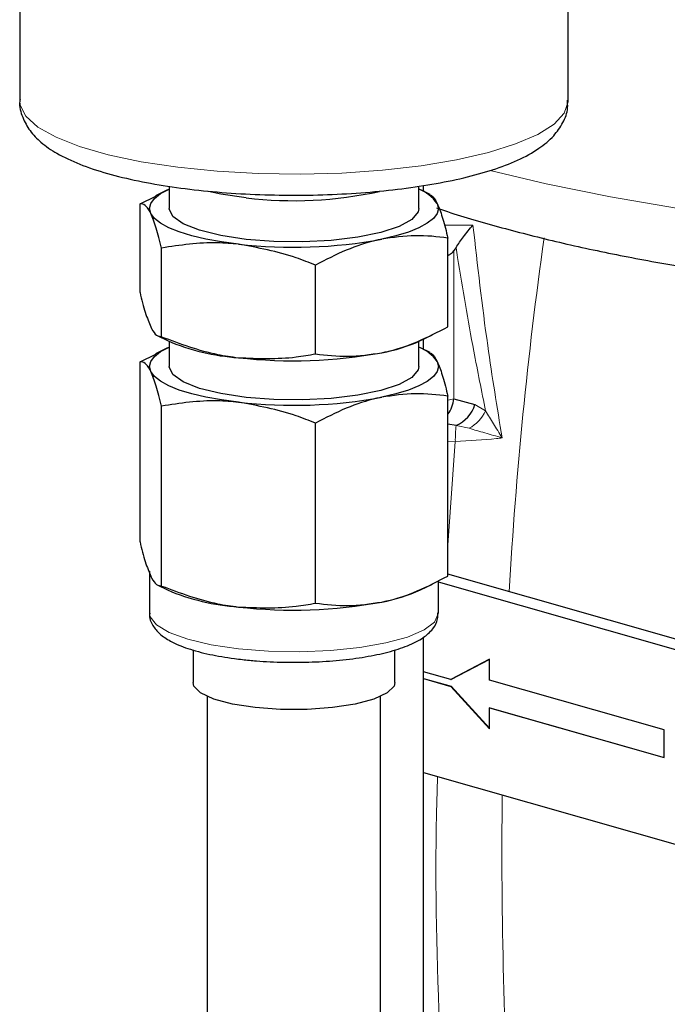
# Model space of a CAD drawing. Units: inches. Extents: x 0.5 to 30.5, y 0.5 to 21.
# Drawn here: x 23.4 to 23.9, y 13.7 to 14.4 of the extents above; entities that cross this region are included whole.
import ezdxf

# ---------------------------------------------------------------- set-up
doc = ezdxf.new("R2010")
doc.units = ezdxf.units.IN
doc.header["$MEASUREMENT"] = 0

msp = doc.modelspace()

# ---------------------------------------------------------------- linework, layer by layer
at = {"color": 7, "linetype": 'Continuous', "lineweight": 30}
for p, q in [((23.44397, 14.50033), (23.44397, 14.35967)), ((23.83963, 14.35967), (23.83963, 14.50033)), ((23.73522, 14.29435), (23.73522, 14.29853)), ((23.55051, 14.29539), (23.54186, 14.29118)), ((23.5518, 14.29793), (23.5518, 14.28195)), ((23.7318, 14.28195), (23.7318, 14.29803)), ((23.73998, 14.29203), (23.73309, 14.29539)), ((23.53073, 14.28536), (23.54204, 14.29082)), ((23.53073, 14.22139), (23.53073, 14.28536)), ((23.75286, 14.19665), (23.75286, 14.26062)), ((23.54628, 14.18944), (23.54628, 14.25341)), ((23.75873, 14.25378), (23.75716, 14.25155)), ((23.65734, 14.17707), (23.65734, 14.24103)), ((23.54364, 14.18997), (23.55051, 14.18662)), ((23.5518, 14.18601), (23.5518, 14.16794)), ((23.7318, 14.16794), (23.7318, 14.18601)), ((23.73309, 14.18662), (23.74171, 14.19082)), ((23.73522, 14.18035), (23.73522, 14.18766)), ((23.55051, 14.18139), (23.54186, 14.17717)), ((23.73998, 14.17802), (23.73309, 14.18139)), ((23.53073, 14.17135), (23.54204, 14.17681)), ((23.53073, 14.04155), (23.53073, 14.17135)), ((23.75286, 14.01681), (23.75286, 14.14661)), ((23.75716, 14.14462), (23.77238, 14.14048)), ((23.54628, 14.0096), (23.54628, 14.1394)), ((23.65734, 13.99723), (23.65734, 14.12703)), ((23.75884, 14.12548), (23.75286, 14.12633)), ((23.53763, 14.02022), (23.53763, 13.99003)), ((24.00303, 13.94692), (23.75286, 14.01806)), ((23.54364, 14.01012), (23.55051, 14.00678)), ((23.73309, 14.00678), (23.74171, 14.01098)), ((23.74597, 13.99003), (23.74597, 14.01345)), ((23.98871, 13.9433), (23.74597, 14.01234)), ((23.73522, 13.50852), (23.73522, 13.97252)), ((23.56897, 13.96353), (23.56897, 13.93993)), ((23.71463, 13.93993), (23.71463, 13.96357)), ((23.7828, 13.95674), (23.75489, 13.94204)), ((23.7828, 13.95668), (23.75513, 13.9421)), ((23.7828, 13.94165), (23.7828, 13.95674)), ((23.75489, 13.94204), (23.73522, 13.94763)), ((23.73522, 13.94295), (23.75513, 13.93729)), ((23.73522, 13.94282), (23.75489, 13.93722)), ((23.75489, 13.94204), (23.75513, 13.9421)), ((23.75513, 13.93729), (23.75489, 13.93722)), ((23.75489, 13.93722), (23.7828, 13.90665)), ((23.75513, 13.93729), (23.7828, 13.90697)), ((23.90894, 13.90578), (23.7828, 13.94165)), ((23.5793, 13.92991), (23.5793, 13.22821)), ((23.7043, 13.22821), (23.7043, 13.92991)), ((23.78304, 13.9218), (23.7828, 13.92174)), ((23.7828, 13.90665), (23.7828, 13.92174)), ((23.7828, 13.92174), (23.90894, 13.88586)), ((23.78304, 13.9218), (23.90894, 13.88599)), ((23.90894, 13.88586), (23.90894, 13.90578)), ((23.73522, 13.87505), (23.92513, 13.82105))]:
    msp.add_line(p, q, dxfattribs=at)
at = {"color": 8, "linetype": 'Continuous', "lineweight": 0}
for p, q in [((23.75039, 14.26999), (23.77096, 14.27)), ((23.75716, 14.25155), (23.75716, 14.14462)), ((23.77238, 14.14048), (23.78007, 14.13591)), ((23.76813, 14.12337), (23.75884, 14.12548)), ((23.75822, 14.11391), (23.75286, 14.03918)), ((23.75822, 14.11391), (23.75286, 14.11356))]:
    msp.add_line(p, q, dxfattribs=at)
at = {"color": 8, "linetype": 'Continuous', "lineweight": 0, "flags": 128}
for points in [[(23.44397, 14.35967), (23.44433, 14.35647), (23.44846, 14.34843), (23.45713, 14.34066), (23.47013, 14.33333), (23.48715, 14.32662), (23.50779, 14.32068), (23.53158, 14.31566), (23.55795, 14.31166), (23.58628, 14.3088), (23.61592, 14.30712), (23.64616, 14.30668), (23.6763, 14.30748), (23.70563, 14.3095), (23.73347, 14.3127), (23.75916, 14.317), (23.78209, 14.3223), (23.80174, 14.32848), (23.81764, 14.33538), (23.82942, 14.34286), (23.8368, 14.35073), (23.83961, 14.35881), (23.83963, 14.35967)], [(23.78328, 14.30936), (23.82372, 14.29981), (23.87021, 14.29041), (23.91934, 14.28204), (23.9708, 14.27474), (24.02426, 14.26855), (24.07938, 14.26353), (24.13582, 14.25969), (24.19323, 14.25706), (24.25122, 14.25567), (24.30945, 14.25551), (24.36754, 14.2566), (24.42513, 14.25892), (24.48184, 14.26245)], [(23.75286, 14.14374), (23.75403, 14.14393), (23.75716, 14.14462)], [(23.53763, 13.99003), (23.53809, 13.98742), (23.5426, 13.98151), (23.55175, 13.976), (23.56512, 13.97114), (23.58207, 13.96717), (23.60181, 13.96426)], [(23.60181, 13.96426), (23.62342, 13.96256), (23.64589, 13.96214), (23.66817, 13.96303), (23.68922, 13.96518), (23.70805, 13.96849), (23.72378, 13.97281), (23.73568, 13.97794), (23.74319, 13.98363), (23.74595, 13.98961), (23.74597, 13.99003)]]:
    msp.add_lwpolyline(points, dxfattribs=at)
at = {"color": 7, "linetype": 'Continuous', "lineweight": 30, "flags": 128}
for points in [[(23.53851, 14.27835), (23.53763, 14.28199), (23.53854, 14.28563), (23.54122, 14.28921), (23.54561, 14.29267), (23.55166, 14.29594), (23.5518, 14.296)], [(23.60725, 14.28955), (23.58901, 14.29229), (23.58018, 14.29424)], [(23.74509, 14.28556), (23.74597, 14.28192), (23.74506, 14.27827), (23.74238, 14.27469), (23.73798, 14.27124), (23.73194, 14.26797), (23.72436, 14.26493), (23.71536, 14.26219), (23.7051, 14.25979)], [(23.60181, 14.25618), (23.5896, 14.2578), (23.57828, 14.25983), (23.56804, 14.26224), (23.55907, 14.26499), (23.55152, 14.26803), (23.54551, 14.27131), (23.54115, 14.27476), (23.53851, 14.27835)], [(23.60725, 14.25969), (23.58901, 14.26242), (23.57363, 14.26621), (23.56191, 14.27085), (23.55451, 14.27608), (23.55181, 14.28163), (23.5518, 14.28195)], [(23.7318, 14.28195), (23.73132, 14.27947), (23.72677, 14.27401), (23.71764, 14.26897), (23.70442, 14.26463), (23.68783, 14.26123), (23.66875, 14.25895), (23.64822, 14.2579), (23.62734, 14.25815), (23.60725, 14.25969)], [(23.53851, 14.16434), (23.53763, 14.16798), (23.53854, 14.17162), (23.54122, 14.1752), (23.54561, 14.17866), (23.55166, 14.18193), (23.5518, 14.182)], [(23.74509, 14.17155), (23.74597, 14.16791), (23.74506, 14.16427), (23.74238, 14.16069), (23.73798, 14.15723), (23.73194, 14.15396), (23.72436, 14.15093), (23.71536, 14.14819), (23.7051, 14.14578)], [(23.60181, 14.14218), (23.5896, 14.14379), (23.57828, 14.14583), (23.56804, 14.14824), (23.55907, 14.15099), (23.55152, 14.15402), (23.54551, 14.1573), (23.54115, 14.16076), (23.53851, 14.16434)], [(23.60725, 14.14568), (23.58901, 14.14842), (23.57363, 14.1522), (23.56191, 14.15684), (23.55451, 14.16207), (23.55181, 14.16763), (23.5518, 14.16794)], [(23.7318, 14.16794), (23.73132, 14.16546), (23.72677, 14.16), (23.71764, 14.15496), (23.70442, 14.15063), (23.68783, 14.14722), (23.66875, 14.14494), (23.64822, 14.14389), (23.62734, 14.14415), (23.60725, 14.14568)], [(23.61384, 13.92191), (23.59738, 13.92446), (23.58396, 13.92807), (23.57447, 13.93249), (23.56958, 13.93741), (23.56897, 13.93993)], [(23.71463, 13.93993), (23.714, 13.93736), (23.70905, 13.93244), (23.69952, 13.92803), (23.68606, 13.92443), (23.66958, 13.92189), (23.65121, 13.92058), (23.6322, 13.92059), (23.61384, 13.92191)]]:
    msp.add_lwpolyline(points, dxfattribs=at)
at = {"color": 7, "linetype": 'Continuous', "lineweight": 30}
for centre, radius, start, end in [((23.64128, 14.57952), 0.29195, 263.30502, 282.32957), ((23.72086, 14.2684), 0.02969, 35.29858, 68.38583), ((23.64131, 14.60595), 0.35199, 263.557, 280.44203), ((23.613, 14.33377), 0.15987, 246.99013, 265.98481), ((23.68509, 14.29137), 0.11523, 280.00225, 294.61697), ((23.64131, 14.52406), 0.35199, 263.557, 280.44203), ((23.721, 14.15453), 0.0295, 35.23443, 68.09142), ((23.64131, 14.49194), 0.35199, 263.557, 280.44203), ((23.73408, 14.14714), 0.02322, 323.98144, 353.77332), ((23.74914, 14.14784), 0.02438, 293.43704, 342.42751), ((23.613, 14.15393), 0.15987, 246.99013, 265.98481), ((23.68509, 14.11153), 0.11523, 280.00225, 294.61697), ((23.64131, 14.34421), 0.35199, 263.557, 280.44203)]:
    msp.add_arc(centre, radius, start, end, dxfattribs=at)
at = {"color": 8, "linetype": 'Continuous', "lineweight": 0}
for centre, radius, start, end in [((26.87388, 13.83131), 3.08171, 171.99116, 176.75999), ((23.75477, 14.14805), 0.02806, 298.42849, 334.36416), ((23.85079, 14.11478), 0.09257, 173.36146, 180.53923), ((27.21748, 13.8185), 3.42567, 179.32433, 183.76199)]:
    msp.add_arc(centre, radius, start, end, dxfattribs=at)
at = {"color": 7, "linetype": 'Continuous', "lineweight": 30}
for points, knots in [([(23.44421, 14.36085), (23.44412, 14.36034), (23.44335, 14.35596), (23.44577, 14.34753), (23.45117, 14.33759), (23.45956, 14.32901), (23.47114, 14.32108), (23.48685, 14.31368), (23.50652, 14.30711), (23.52896, 14.30168), (23.5534, 14.29741), (23.57946, 14.29427), (23.60669, 14.29225), (23.6346, 14.29138), (23.66262, 14.29166), (23.69019, 14.29309), (23.71675, 14.29563), (23.74178, 14.29926), (23.76484, 14.30395), (23.78557, 14.30971), (23.80376, 14.31665), (23.81825, 14.32458), (23.82902, 14.33347), (23.83596, 14.34332), (23.83968, 14.35258), (23.83922, 14.35823), (23.83907, 14.36009)], [0, 0, 0, 0, 0.004541, 0.038335, 0.071329, 0.107095, 0.149523, 0.199423, 0.250239, 0.299377, 0.347453, 0.394939, 0.442098, 0.489088, 0.536015, 0.582959, 0.629989, 0.677209, 0.724766, 0.7729, 0.822042, 0.872979, 0.916136, 0.951583, 0.984126, 1, 1, 1, 1]), ([(23.73983, 14.2917), (23.74026, 14.29161), (23.74198, 14.29125), (23.74376, 14.288), (23.74509, 14.28556)], [0, 0, 0, 0, 0.251337, 1, 1, 1, 1]), ([(23.53851, 14.27835), (23.53832, 14.27871), (23.53693, 14.2815), (23.5343, 14.28495), (23.53193, 14.28522), (23.53073, 14.28536)], [0, 0, 0, 0, 0.0700868, 0.5307809, 1, 1, 1, 1]), ([(23.74509, 14.28556), (23.74528, 14.28517), (23.74667, 14.28222), (23.7493, 14.27485), (23.75167, 14.26539), (23.75286, 14.26062)], [0, 0, 0, 0, 0.070085, 0.530783, 1, 1, 1, 1]), ([(23.54628, 14.25341), (23.54501, 14.25851), (23.54247, 14.2688), (23.53983, 14.27514), (23.53851, 14.27835)], [0, 0, 0, 0, 0.495457, 1, 1, 1, 1]), ([(23.74463, 14.28251), (23.74651, 14.28183), (23.76028, 14.27689), (23.78882, 14.2687), (23.83008, 14.25802), (23.87392, 14.24853), (23.9198, 14.24008), (23.96762, 14.23271), (24.01712, 14.22641), (24.06807, 14.22121), (24.1202, 14.21712), (24.17323, 14.21414), (24.22688, 14.21229), (24.28086, 14.21158), (24.33486, 14.21201), (24.3886, 14.21357), (24.44173, 14.21628), (24.49254, 14.2199), (24.52486, 14.22315), (24.54026, 14.22471)], [0, 0, 0, 0, 0.010228, 0.074735, 0.138451, 0.201577, 0.264264, 0.326625, 0.38874, 0.450674, 0.512472, 0.574174, 0.635811, 0.697409, 0.758994, 0.820586, 0.882203, 0.943872, 1, 1, 1, 1]), ([(23.75873, 14.25378), (23.76046, 14.25635), (23.76422, 14.26192), (23.7686, 14.2673), (23.77093, 14.26997), (23.77096, 14.27)], [0, 0, 0, 0, 0.459026, 0.994917, 1, 1, 1, 1]), ([(23.60181, 14.25618), (23.59676, 14.25661), (23.57796, 14.25821), (23.55966, 14.25544), (23.54628, 14.25341)], [0, 0, 0, 0, 0.268636, 1, 1, 1, 1]), ([(23.65734, 14.24103), (23.65268, 14.24291), (23.63458, 14.25018), (23.61577, 14.25362), (23.60181, 14.25618)], [0, 0, 0, 0, 0.257551, 1, 1, 1, 1]), ([(23.7051, 14.25979), (23.70397, 14.25955), (23.6954, 14.25771), (23.67923, 14.25244), (23.66468, 14.24486), (23.65734, 14.24103)], [0, 0, 0, 0, 0.070087, 0.530783, 1, 1, 1, 1]), ([(23.75286, 14.26062), (23.74511, 14.26153), (23.72945, 14.26338), (23.71327, 14.26099), (23.7051, 14.25979)], [0, 0, 0, 0, 0.495457, 1, 1, 1, 1]), ([(23.75286, 14.24813), (23.75374, 14.24858), (23.75542, 14.24944), (23.7566, 14.25087), (23.75716, 14.25155)], [0, 0, 0, 0, 0.521145, 1, 1, 1, 1]), ([(23.53073, 14.22139), (23.532, 14.21629), (23.53454, 14.206), (23.53718, 14.19966), (23.53851, 14.19645)], [0, 0, 0, 0, 0.495457, 1, 1, 1, 1]), ([(23.53851, 14.19645), (23.53869, 14.19609), (23.54008, 14.1933), (23.54271, 14.18985), (23.54508, 14.18958), (23.54628, 14.18944)], [0, 0, 0, 0, 0.070087, 0.530781, 1, 1, 1, 1]), ([(23.7051, 14.1779), (23.70623, 14.17814), (23.71481, 14.17998), (23.73097, 14.18525), (23.74552, 14.19283), (23.75286, 14.19665)], [0, 0, 0, 0, 0.070084, 0.53078, 1, 1, 1, 1]), ([(23.54628, 14.18944), (23.55966, 14.18443), (23.57796, 14.17757), (23.59676, 14.17499), (23.60181, 14.17429)], [0, 0, 0, 0, 0.731365, 1, 1, 1, 1]), ([(23.65734, 14.17707), (23.6651, 14.17615), (23.68075, 14.17431), (23.69694, 14.17669), (23.7051, 14.1779)], [0, 0, 0, 0, 0.495458, 1, 1, 1, 1]), ([(23.73983, 14.17769), (23.74026, 14.1776), (23.74198, 14.17725), (23.74376, 14.17399), (23.74509, 14.17155)], [0, 0, 0, 0, 0.251338, 1, 1, 1, 1]), ([(23.53851, 14.16434), (23.53832, 14.16471), (23.53693, 14.16749), (23.5343, 14.17094), (23.53193, 14.17122), (23.53073, 14.17135)], [0, 0, 0, 0, 0.070087, 0.53078, 1, 1, 1, 1]), ([(23.60181, 14.17429), (23.61577, 14.17374), (23.63458, 14.173), (23.65268, 14.17623), (23.65734, 14.17707)], [0, 0, 0, 0, 0.7424496, 1, 1, 1, 1]), ([(23.74509, 14.17155), (23.74528, 14.17116), (23.74667, 14.16821), (23.7493, 14.16085), (23.75167, 14.15138), (23.75286, 14.14661)], [0, 0, 0, 0, 0.070085, 0.530783, 1, 1, 1, 1]), ([(23.54628, 14.1394), (23.54501, 14.1445), (23.54247, 14.15479), (23.53983, 14.16114), (23.53851, 14.16434)], [0, 0, 0, 0, 0.495458, 1, 1, 1, 1]), ([(23.60181, 14.14218), (23.59676, 14.14261), (23.57796, 14.1442), (23.55966, 14.14143), (23.54628, 14.1394)], [0, 0, 0, 0, 0.268636, 1, 1, 1, 1]), ([(23.65734, 14.12703), (23.65268, 14.1289), (23.63458, 14.13617), (23.61577, 14.13962), (23.60181, 14.14218)], [0, 0, 0, 0, 0.257551, 1, 1, 1, 1]), ([(23.7051, 14.14578), (23.70397, 14.14554), (23.6954, 14.1437), (23.67923, 14.13843), (23.66468, 14.13085), (23.65734, 14.12703)], [0, 0, 0, 0, 0.070087, 0.530783, 1, 1, 1, 1]), ([(23.75286, 14.14661), (23.74511, 14.14753), (23.72945, 14.14937), (23.71327, 14.14699), (23.7051, 14.14578)], [0, 0, 0, 0, 0.4954578, 1, 1, 1, 1]), ([(23.53073, 14.04155), (23.532, 14.03645), (23.53454, 14.02616), (23.53718, 14.01981), (23.53851, 14.01661)], [0, 0, 0, 0, 0.495458, 1, 1, 1, 1]), ([(23.53851, 14.01661), (23.53869, 14.01624), (23.54008, 14.01346), (23.54271, 14.01001), (23.54508, 14.00973), (23.54628, 14.0096)], [0, 0, 0, 0, 0.070087, 0.53078, 1, 1, 1, 1]), ([(23.7051, 13.99805), (23.70623, 13.9983), (23.71481, 14.00014), (23.73097, 14.00541), (23.74552, 14.01299), (23.75286, 14.01681)], [0, 0, 0, 0, 0.070084, 0.53078, 1, 1, 1, 1]), ([(23.54628, 14.0096), (23.55966, 14.00459), (23.57796, 13.99773), (23.59676, 13.99514), (23.60181, 13.99445)], [0, 0, 0, 0, 0.731364, 1, 1, 1, 1]), ([(23.60181, 13.99445), (23.61577, 13.9939), (23.63458, 13.99315), (23.65268, 13.99639), (23.65734, 13.99723)], [0, 0, 0, 0, 0.742449, 1, 1, 1, 1]), ([(23.65734, 13.99723), (23.6651, 13.99631), (23.68075, 13.99446), (23.69694, 13.99685), (23.7051, 13.99805)], [0, 0, 0, 0, 0.495458, 1, 1, 1, 1]), ([(23.53784, 13.99012), (23.53777, 13.98979), (23.53714, 13.98672), (23.53981, 13.98085), (23.54493, 13.97464), (23.55307, 13.96923), (23.5648, 13.96432), (23.58044, 13.96016), (23.59436, 13.95776), (23.60269, 13.95678), (23.60463, 13.95655)], [0, 0, 0, 0, 0.015117, 0.139559, 0.261717, 0.407455, 0.588468, 0.770503, 0.946451, 1, 1, 1, 1]), ([(23.60463, 13.95655), (23.60796, 13.95621), (23.61766, 13.95523), (23.63466, 13.95444), (23.65508, 13.95461), (23.67498, 13.95592), (23.69356, 13.95834), (23.71018, 13.96182), (23.72432, 13.96635), (23.73489, 13.97168), (23.74182, 13.97789), (23.74581, 13.98444), (23.74557, 13.98871), (23.74549, 13.99019)], [0, 0, 0, 0, 0.0546992, 0.1591988, 0.2635763, 0.3680053, 0.4727549, 0.5783128, 0.6855683, 0.796509, 0.8863459, 0.9606025, 1, 1, 1, 1])]:
    msp.add_open_spline(points, degree=3, knots=knots, dxfattribs=at)
at = {"color": 8, "linetype": 'Continuous', "lineweight": 0}
for points, knots in [([(23.77096, 14.27), (23.77424, 14.24089), (23.78007, 14.18919), (23.78836, 14.13857), (23.79198, 14.11645)], [0, 0, 0, 0, 0.56306, 1, 1, 1, 1]), ([(23.78007, 14.13591), (23.77717, 14.15025), (23.76979, 14.18676), (23.76307, 14.2263), (23.75911, 14.25139), (23.75873, 14.25378)], [0, 0, 0, 0, 0.369136, 0.939863, 1, 1, 1, 1]), ([(23.78007, 14.13591), (23.78195, 14.13287), (23.7858, 14.12665), (23.78984, 14.11995), (23.79195, 14.11648), (23.79198, 14.11645)], [0, 0, 0, 0, 0.486591, 0.994678, 1, 1, 1, 1]), ([(23.79198, 14.11645), (23.79194, 14.11646), (23.7878, 14.11768), (23.7798, 14.12003), (23.77193, 14.12228), (23.76813, 14.12337)], [0, 0, 0, 0, 0.00515, 0.519892, 1, 1, 1, 1]), ([(23.79198, 14.11645), (23.79064, 14.1163), (23.77985, 14.11506), (23.76832, 14.11445), (23.75822, 14.11391)], [0, 0, 0, 0, 0.124324, 1, 1, 1, 1]), ([(23.74543, 13.87215), (23.74523, 13.86633), (23.74327, 13.80758), (23.74526, 13.71341), (23.75006, 13.62476), (23.75193, 13.59019)], [0, 0, 0, 0, 0.0628498, 0.6346201, 1, 1, 1, 1])]:
    msp.add_open_spline(points, degree=3, knots=knots, dxfattribs=at)

doc.saveas('drawing.dxf')
